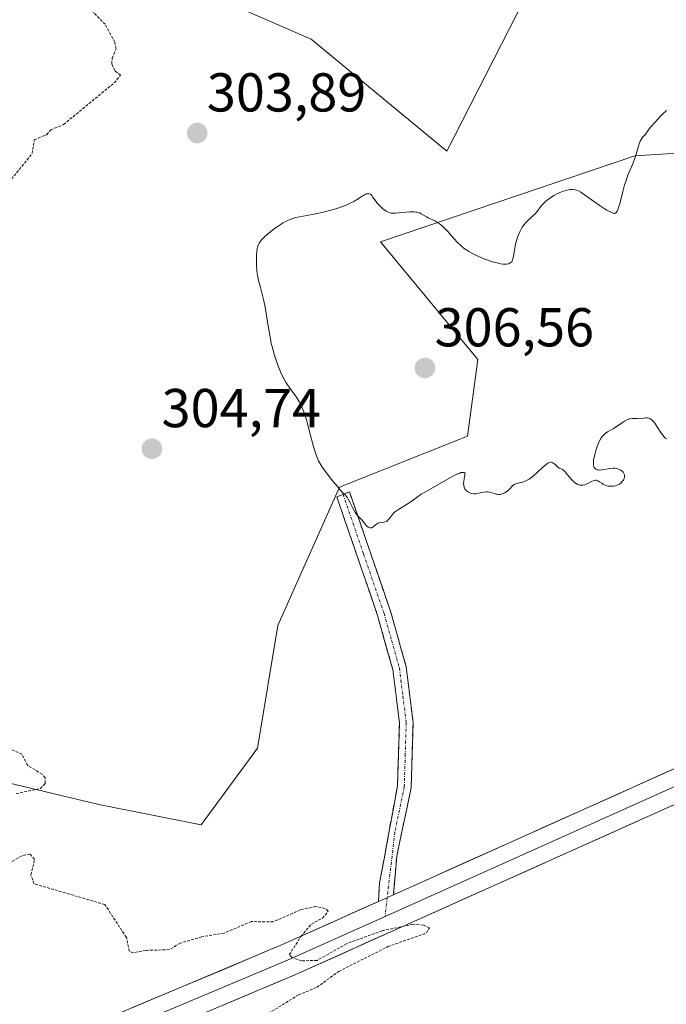
# Model space of a CAD drawing. Units: metres. Extents: x 625541 to 629023, y 4671722 to 4674098.
# Drawn here: x 626867 to 626985, y 4672257 to 4672438 of the extents above; entities that cross this region are included whole.
import ezdxf
from ezdxf.enums import TextEntityAlignment as Align

# ---------------------------------------------------------------- set-up
doc = ezdxf.new("R2010")
doc.units = ezdxf.units.M
doc.header["$MEASUREMENT"] = 0
for name, pattern in [('TRAZO_Y_PUNTO', [1, 0.5, -0.25, 0, -0.25]), ('TRAZOS', [0.75, 0.5, -0.25]), ('TRAZOSX2', [1.5, 1, -0.5])]:
    doc.linetypes.add(name, pattern=pattern)
for name, color, linetype, lineweight in [('Camino', 19, 'TRAZOSX2', 0), ('Camino Cxs', 19, 'Continuous', 0), ('Camino eje', 19, 'TRAZO_Y_PUNTO', 0), ('Carátula', 7, 'Continuous', 5), ('Curva de nivel auxiliar', 36, 'TRAZOS', 0), ('Curva de nivel normal', 36, 'Continuous', 0), ('Layer 0', 7, 'Continuous', 0), ('Pastizal CxS', 92, 'Continuous', 0), ('Punto de cota en terreno', 7, 'Continuous', 0), ('Rótulo de punto de cota en terreno', 19, 'Continuous', 0), ('Suelo desnudo CxS', 43, 'Continuous', 0)]:
    doc.layers.add(name, color=color, linetype=linetype, lineweight=lineweight)
doc.styles.add('Arial', font='txt', dxfattribs={"height": 0.2})

# ---------------------------------------------------------------- blocks, each defined once
blk = doc.blocks.new('*U150')
at = {"layer": 'Pastizal CxS', "color": 92, "linetype": 'Continuous', "lineweight": 0}
for points in [[(626966.6927, 4672455.6449, 303.5822), (626945.2423, 4672413.5543, 304.4264), (626920.4439, 4672434.0505, 303.3038), (626903.1925, 4672441.6023, 302.9132)], [(626861.9229, 4672298.6885, 302.4801), (626881.5827, 4672294.0077, 303.0756), (626900.3061, 4672290.2629, 303.2644), (626910.6045, 4672304.3055, 303.7173), (626914.3495, 4672326.7737, 304.533), (626925.5839, 4672352.0501, 305.0703), (626948.9887, 4672361.4121, 305.1067), (626950.8615, 4672375.4545, 305.3435), (626933.0743, 4672396.9865, 305.5548), (626979.5739, 4672412.6947, 305.4405), (626994.1611, 4672413.6059, 306.2268)]]:
    blk.add_polyline3d(points, dxfattribs=at)
blk = doc.blocks.new('*U151')
at = {"layer": 'Suelo desnudo CxS', "color": 43, "linetype": 'Continuous', "lineweight": 0}
for points in [[(626994.1611, 4672413.6059, 306.2268), (626979.5739, 4672412.6947, 305.4405), (626933.0743, 4672396.9865, 305.5548), (626950.8615, 4672375.4545, 305.3435), (626948.9887, 4672361.4121, 305.1067), (626925.5839, 4672352.0501, 305.0703), (626914.3495, 4672326.7737, 304.533), (626910.6045, 4672304.3055, 303.7173), (626900.3061, 4672290.2629, 303.2644), (626881.5827, 4672294.0077, 303.0756), (626861.9229, 4672298.6885, 302.4801)], [(626903.1925, 4672441.6023, 302.9132), (626920.4439, 4672434.0505, 303.3038), (626945.2423, 4672413.5543, 304.4264), (626966.6927, 4672455.6449, 303.5822)]]:
    blk.add_polyline3d(points, dxfattribs=at)
blk = doc.blocks.new('5PATER')
at = {"layer": 'Carátula', "linetype": 'Continuous', "lineweight": 5}
h = blk.add_hatch(color=250, dxfattribs=at)
edge = h.paths.add_edge_path()
edge.add_ellipse((0, 0.01), major_axis=(-1.33, -1.34), ratio=0.999422, start_angle=0, end_angle=360)

msp = doc.modelspace()

# ---------------------------------------------------------------- linework, layer by layer
at = {"layer": 'Camino', "color": 19, "linetype": 'TRAZOSX2', "lineweight": 0}
for points in [[(626932.7259, 4672276.2459), (626932.9275, 4672279.6213), (626936.2001, 4672297.4101), (626936.5401, 4672308.8601), (626935.3301, 4672318.7101), (626932.5501, 4672328.6001), (626925.0801, 4672350.3001), (626926.2551, 4672350.7501)], [(626926.2551, 4672350.7501), (626927.4301, 4672351.2001), (626934.9301, 4672329.3401), (626937.7901, 4672319.2101), (626939.0401, 4672308.9801), (626938.7001, 4672297.1101), (626936.0689, 4672284.5199), (626935.4537, 4672277.4707)]]:
    msp.add_lwpolyline(points, dxfattribs=at)
at = {"layer": 'Camino Cxs', "color": 19, "linetype": 'Continuous', "lineweight": 0}
msp.add_lwpolyline([(626935.4537, 4672277.4707), (626932.7259, 4672276.2459)], dxfattribs=at)
msp.add_polyline3d([(626935.4537, 4672277.4707, 302.9967), (626932.7259, 4672276.2459, 302.8972), (626932.9275, 4672279.6213, 303.0923), (626933.7456, 4672284.0685, 303.1892), (626934.5638, 4672288.5157, 303.2035), (626935.3819, 4672292.9629, 303.2951), (626936.2001, 4672297.4101, 303.3846), (626936.3134, 4672301.2267, 303.5224), (626936.4267, 4672305.0434, 303.6682), (626936.5401, 4672308.8601, 303.8021), (626935.9351, 4672313.7851, 304.0021), (626935.3301, 4672318.7101, 304.1885), (626934.4034, 4672322.0067, 304.3211), (626933.4767, 4672325.3034, 304.4368), (626932.5501, 4672328.6001, 304.5465), (626931.0561, 4672332.9401, 304.6645), (626929.5621, 4672337.2801, 304.7955), (626928.0681, 4672341.6201, 304.8975), (626926.5741, 4672345.9601, 304.9347), (626925.0801, 4672350.3001, 304.956), (626927.4301, 4672351.2001, 304.986), (626928.9301, 4672346.8281, 304.9674), (626930.4301, 4672342.4561, 304.8888), (626931.9301, 4672338.0841, 304.7557), (626933.4301, 4672333.7121, 304.6551), (626934.9301, 4672329.3401, 304.5523), (626935.8834, 4672325.9634, 304.4477), (626936.8367, 4672322.5867, 304.3335), (626937.7901, 4672319.2101, 304.2345), (626938.2067, 4672315.8001, 304.1242), (626938.6234, 4672312.3901, 304.0088), (626939.0401, 4672308.9801, 303.8772), (626938.9267, 4672305.0234, 303.7032), (626938.8134, 4672301.0667, 303.5449), (626938.7001, 4672297.1101, 303.4087), (626937.823, 4672292.9133, 303.2979), (626936.9459, 4672288.7166, 303.2364), (626936.0689, 4672284.5199, 303.1998), (626935.7613, 4672280.9953, 303.145), (626935.4537, 4672277.4707, 302.9967)], close=True, dxfattribs=at)
at = {"layer": 'Camino eje', "color": 19, "linetype": 'TRAZO_Y_PUNTO', "lineweight": 0}
for points in [[(626926.2551, 4672350.7501), (626930.0051, 4672339.8201), (626933.7401, 4672328.9701), (626935.1301, 4672324.0251), (626936.5601, 4672318.9601), (626937.1851, 4672313.8451), (626937.7901, 4672308.9201), (626937.6201, 4672303.1951), (626937.4501, 4672297.2601), (626935.7051, 4672288.9101), (626934.3287, 4672276.9656)], [(626934.3287, 4672276.9656), (626933.9291, 4672273.4975)]]:
    msp.add_lwpolyline(points, dxfattribs=at)
at = {"layer": 'Curva de nivel auxiliar', "color": 36, "linetype": 'TRAZOS', "lineweight": 0}
for points in [[(626865.61, 4672408.44, 302.5), (626869.41, 4672413.12, 302.5), (626869.78, 4672415.65, 302.5), (626872.03, 4672416.57, 302.5), (626872.8, 4672417.45, 302.5), (626875.15, 4672418.43, 302.5), (626884.41, 4672426.06, 302.5), (626885.57, 4672427.46, 302.5), (626884.53, 4672428.26, 302.5), (626883.95, 4672429.5, 302.5), (626884.02, 4672430.57, 302.5), (626884.77, 4672432.34, 302.5), (626884.5, 4672433.53, 302.5), (626882.75, 4672436.77, 302.5), (626880.27, 4672439.29, 302.5)], [(626866.48, 4672295.97, 302.5), (626870.91, 4672296.91, 302.5), (626871.79, 4672297.85, 302.5), (626871.79, 4672298.84, 302.5), (626871.22, 4672299.53, 302.5), (626868.52, 4672301.17, 302.5), (626867.54, 4672303.2, 302.5), (626863.81, 4672304.77, 302.5)], [(626912.59, 4672255.75, 302.5), (626918.09, 4672259.14, 302.5), (626921.49, 4672260.54, 302.5), (626925.46, 4672263.45, 302.5), (626934.43, 4672267.97, 302.5), (626941.49, 4672270.47, 302.5), (626942.03, 4672271.39, 302.5), (626940.94, 4672271.92, 302.5), (626939.01, 4672272.06, 302.5), (626933.4, 4672270.88, 302.5), (626926.89, 4672268.51, 302.5), (626921.49, 4672265.43, 302.5), (626918.62, 4672265.39, 302.5), (626916.95, 4672265.99, 302.5), (626916.41, 4672266.5, 302.5), (626918.55, 4672269.83, 302.5), (626920.45, 4672272.1, 302.5), (626922.47, 4672273.17, 302.5), (626923.54, 4672274.47, 302.5), (626923, 4672274.96, 302.5), (626921.21, 4672275.32, 302.5), (626918.42, 4672274.68, 302.5), (626913.47, 4672272.5, 302.5), (626909.47, 4672272.55, 302.5), (626904.5, 4672270.45, 302.5), (626900.39, 4672269.75, 302.5), (626896.45, 4672268.6, 302.5), (626894.49, 4672267.42, 302.5), (626890.16, 4672267.28, 302.5), (626887.86, 4672266.84, 302.5), (626887.15, 4672267.16, 302.5), (626886.63, 4672269.67, 302.5), (626882.69, 4672275.68, 302.5), (626869.79, 4672279.47, 302.5), (626869.14, 4672281.09, 302.5), (626869.84, 4672283.95, 302.5), (626869, 4672284.91, 302.5), (626867.49, 4672284.59, 302.5), (626865.49, 4672283.41, 302.5)]]:
    msp.add_polyline3d(points, dxfattribs=at)
at = {"layer": 'Curva de nivel normal', "color": 36, "linetype": 'Continuous', "lineweight": 0}
for points in [[(626985.37, 4672420.97, 305), (626984.62, 4672420.29, 305), (626984.16, 4672419.84, 305), (626983.29, 4672418.88, 305), (626982.55, 4672417.99, 305), (626982.12, 4672417.44, 305), (626981.4, 4672416.49, 305), (626981.08, 4672416.15, 305), (626980.9, 4672415.9, 305), (626980.6, 4672415.36, 305), (626980.48, 4672415.07, 305), (626980.27, 4672414.47, 305), (626979.91, 4672413.2, 305), (626979.72, 4672412.56, 305), (626979.55, 4672412.09, 305), (626979.18, 4672411.14, 305), (626978.33, 4672409.14, 305), (626977.93, 4672408.02, 305), (626977.74, 4672407.42, 305), (626977.4, 4672406.18, 305), (626976.83, 4672403.89, 305), (626976.58, 4672403.04, 305), (626976.45, 4672402.72, 305), (626976.37, 4672402.56, 305), (626976.21, 4672402.32, 305), (626976.12, 4672402.25, 305), (626975.95, 4672402.16, 305), (626975.76, 4672402.15, 305), (626975.63, 4672402.18, 305), (626975.34, 4672402.3, 305), (626974.51, 4672402.74, 305), (626974, 4672403.06, 305), (626973.09, 4672403.66, 305), (626972.03, 4672404.42, 305), (626970.6, 4672405.44, 305), (626969.99, 4672405.86, 305), (626969.72, 4672406.02, 305), (626969.27, 4672406.27, 305), (626968.9, 4672406.43, 305), (626968.67, 4672406.49, 305), (626968.23, 4672406.54, 305), (626967.75, 4672406.52, 305), (626967.47, 4672406.48, 305), (626967.02, 4672406.38, 305), (626966.5, 4672406.22, 305), (626966.21, 4672406.11, 305), (626965.35, 4672405.72, 305), (626964.9, 4672405.48, 305), (626964.22, 4672405.07, 305), (626963.58, 4672404.61, 305), (626963.29, 4672404.37, 305), (626963.02, 4672404.11, 305), (626962.55, 4672403.58, 305), (626961.73, 4672402.53, 305), (626961.32, 4672402.05, 305), (626961.1, 4672401.83, 305), (626960.63, 4672401.4, 305), (626959.99, 4672400.83, 305), (626959.67, 4672400.5, 305), (626959.37, 4672400.14, 305), (626959.22, 4672399.94, 305), (626959, 4672399.62, 305), (626958.61, 4672398.9, 305), (626958.26, 4672398.12, 305), (626958.07, 4672397.58, 305), (626957.96, 4672397.22, 305), (626957.77, 4672396.52, 305), (626957.69, 4672396.15, 305), (626957.58, 4672395.45, 305), (626957.42, 4672394.27, 305), (626957.32, 4672393.82, 305), (626957.17, 4672393.46, 305), (626957.08, 4672393.32, 305), (626957, 4672393.24, 305), (626956.83, 4672393.1, 305), (626956.63, 4672392.99, 305), (626956.48, 4672392.95, 305), (626956.12, 4672392.89, 305), (626955.69, 4672392.88, 305), (626955.45, 4672392.9, 305), (626955.05, 4672392.96, 305), (626954.35, 4672393.1, 305), (626953.54, 4672393.33, 305), (626953.08, 4672393.48, 305), (626952.2, 4672393.79, 305), (626951.73, 4672393.97, 305), (626951.01, 4672394.28, 305), (626949.92, 4672394.81, 305), (626949.23, 4672395.2, 305), (626948.89, 4672395.41, 305), (626948.42, 4672395.74, 305), (626947.97, 4672396.09, 305), (626947.7, 4672396.33, 305), (626947.19, 4672396.82, 305), (626946.5, 4672397.57, 305), (626945.7, 4672398.51, 305), (626945.34, 4672398.94, 305), (626945.06, 4672399.23, 305), (626944.54, 4672399.73, 305), (626944.04, 4672400.15, 305), (626943.72, 4672400.39, 305), (626943.13, 4672400.77, 305), (626942.53, 4672401.07, 305), (626941.83, 4672401.38, 305), (626941.51, 4672401.53, 305), (626941.07, 4672401.77, 305), (626940.5, 4672402.1, 305), (626940.21, 4672402.24, 305), (626939.79, 4672402.37, 305), (626939.55, 4672402.42, 305), (626939.16, 4672402.46, 305), (626938.45, 4672402.46, 305), (626935.84, 4672402.21, 305), (626935.25, 4672402.2, 305), (626935, 4672402.23, 305), (626934.65, 4672402.32, 305), (626934.48, 4672402.39, 305), (626934.12, 4672402.59, 305), (626933.54, 4672403.02, 305), (626933.27, 4672403.24, 305), (626932.76, 4672403.74, 305), (626932.43, 4672404.1, 305), (626932.04, 4672404.62, 305), (626931.66, 4672405.19, 305), (626931.48, 4672405.43, 305), (626931.3, 4672405.6, 305), (626931.2, 4672405.67, 305), (626931.04, 4672405.74, 305), (626930.85, 4672405.77, 305), (626930.51, 4672405.73, 305), (626930.38, 4672405.68, 305), (626930.17, 4672405.58, 305), (626929.93, 4672405.44, 305), (626929.36, 4672405.07, 305), (626928.72, 4672404.65, 305), (626928.34, 4672404.42, 305), (626927.69, 4672404.07, 305), (626926.93, 4672403.71, 305), (626926.5, 4672403.54, 305), (626925.8, 4672403.28, 305), (626925.3, 4672403.12, 305), (626924.24, 4672402.81, 305), (626922.6, 4672402.39, 305), (626921.53, 4672402.15, 305), (626919.62, 4672401.76, 305), (626917.64, 4672401.39, 305), (626916.88, 4672401.18, 305), (626916.38, 4672400.99, 305), (626916.13, 4672400.88, 305), (626915.73, 4672400.68, 305), (626915.29, 4672400.43, 305), (626914.36, 4672399.82, 305), (626913.72, 4672399.37, 305), (626913.3, 4672399.06, 305), (626912.51, 4672398.42, 305), (626911.75, 4672397.75, 305), (626911.36, 4672397.35, 305), (626911.2, 4672397.17, 305), (626911, 4672396.9, 305), (626910.89, 4672396.72, 305), (626910.71, 4672396.36, 305), (626910.59, 4672395.98, 305), (626910.54, 4672395.71, 305), (626910.47, 4672395.09, 305), (626910.44, 4672394.69, 305), (626910.43, 4672393.81, 305), (626910.44, 4672392.88, 305), (626910.51, 4672391.68, 305), (626910.56, 4672391.16, 305), (626910.61, 4672390.81, 305), (626910.72, 4672390.21, 305), (626910.86, 4672389.66, 305), (626911.08, 4672388.85, 305), (626911.22, 4672388.36, 305), (626911.69, 4672386.41, 305), (626911.94, 4672385.28, 305), (626912.27, 4672383.54, 305), (626912.52, 4672381.92, 305), (626912.84, 4672379.88, 305), (626913.02, 4672378.87, 305), (626913.13, 4672378.37, 305), (626913.39, 4672377.35, 305), (626913.68, 4672376.34, 305), (626913.89, 4672375.68, 305), (626914.34, 4672374.39, 305), (626914.83, 4672373.19, 305), (626915.08, 4672372.63, 305), (626915.47, 4672371.85, 305), (626915.87, 4672371.13, 305), (626916.07, 4672370.8, 305), (626916.69, 4672369.91, 305), (626917.53, 4672368.8, 305), (626917.94, 4672368.2, 305), (626918.29, 4672367.6, 305), (626918.47, 4672367.27, 305), (626918.72, 4672366.73, 305), (626919.09, 4672365.82, 305), (626919.45, 4672364.76, 305), (626919.63, 4672364.18, 305), (626920.14, 4672362.21, 305), (626920.83, 4672359.51, 305), (626921.18, 4672358.32, 305), (626921.37, 4672357.8, 305), (626921.49, 4672357.49, 305), (626921.76, 4672356.91, 305), (626922.18, 4672356.14, 305)], [(626922.18, 4672356.14, 305), (626922.48, 4672355.67, 305), (626923.16, 4672354.74, 305), (626924.33, 4672353.24, 305), (626924.9, 4672352.53, 305), (626925.63, 4672351.65, 305), (626926.13, 4672351.11, 305), (626926.53, 4672350.73, 305), (626926.69, 4672350.57, 305), (626927.03, 4672350.13, 305), (626927.2, 4672349.85, 305), (626927.48, 4672349.34, 305), (626928.07, 4672348.08, 305), (626928.31, 4672347.66, 305), (626928.44, 4672347.45, 305), (626928.57, 4672347.26, 305), (626928.87, 4672346.9, 305), (626929.72, 4672346, 305), (626930.55, 4672344.98, 305), (626930.81, 4672344.76, 305), (626930.95, 4672344.67, 305), (626931.17, 4672344.6, 305), (626931.39, 4672344.6, 305), (626931.5, 4672344.63, 305), (626931.61, 4672344.69, 305), (626931.84, 4672344.86, 305), (626932.17, 4672345.15, 305), (626932.35, 4672345.29, 305), (626932.66, 4672345.46, 305), (626932.83, 4672345.51, 305), (626933.19, 4672345.58, 305), (626933.69, 4672345.64, 305), (626933.93, 4672345.7, 305), (626934.15, 4672345.78, 305), (626934.26, 4672345.84, 305), (626934.4, 4672345.95, 305), (626934.65, 4672346.25, 305), (626935.21, 4672347.01, 305), (626935.59, 4672347.42, 305), (626935.82, 4672347.62, 305), (626936.37, 4672348, 305), (626938.13, 4672349.05, 305), (626938.86, 4672349.55, 305), (626939.88, 4672350.3, 305), (626940.55, 4672350.75, 305), (626941.87, 4672351.54, 305), (626945.07, 4672353.36, 305), (626946.43, 4672354.11, 305), (626947.04, 4672354.42, 305), (626947.57, 4672354.64, 305), (626947.81, 4672354.72, 305), (626948.1, 4672354.77, 305), (626948.22, 4672354.77, 305), (626948.39, 4672354.74, 305), (626948.58, 4672354.63, 305), (626948.45, 4672354.01, 305), (626948.39, 4672353.65, 305), (626948.31, 4672353.04, 305), (626948.3, 4672352.79, 305), (626948.32, 4672352.37, 305), (626948.39, 4672352.05, 305), (626948.46, 4672351.87, 305), (626948.52, 4672351.76, 305), (626948.66, 4672351.58, 305), (626948.78, 4672351.45, 305), (626949.06, 4672351.22, 305), (626949.3, 4672351.08, 305), (626949.7, 4672350.93, 305), (626950.13, 4672350.85, 305), (626950.35, 4672350.84, 305), (626950.58, 4672350.86, 305), (626951.04, 4672350.94, 305), (626951.97, 4672351.15, 305), (626952.43, 4672351.2, 305), (626952.66, 4672351.2, 305), (626953.09, 4672351.13, 305), (626954.24, 4672350.79, 305), (626954.4, 4672350.76, 305), (626954.69, 4672350.73, 305), (626954.96, 4672350.74, 305), (626955.13, 4672350.77, 305), (626955.46, 4672350.88, 305), (626955.81, 4672351.05, 305), (626955.99, 4672351.15, 305), (626956.25, 4672351.32, 305), (626956.61, 4672351.63, 305), (626957.27, 4672352.35, 305), (626957.52, 4672352.55, 305), (626957.67, 4672352.63, 305), (626957.83, 4672352.7, 305), (626958.2, 4672352.8, 305), (626959.06, 4672352.99, 305), (626959.54, 4672353.15, 305), (626959.78, 4672353.26, 305), (626960.27, 4672353.54, 305), (626960.78, 4672353.9, 305), (626961.12, 4672354.17, 305), (626961.81, 4672354.79, 305), (626962.86, 4672355.81, 305), (626963.36, 4672356.24, 305), (626963.67, 4672356.45, 305), (626963.82, 4672356.53, 305), (626964.03, 4672356.6, 305), (626964.22, 4672356.62, 305), (626964.35, 4672356.61, 305), (626964.58, 4672356.53, 305), (626964.69, 4672356.46, 305), (626964.89, 4672356.31, 305), (626965.26, 4672355.95, 305), (626965.43, 4672355.8, 305), (626965.55, 4672355.7, 305), (626965.8, 4672355.56, 305), (626966.15, 4672355.39, 305), (626966.35, 4672355.28, 305), (626966.67, 4672355.02, 305), (626966.84, 4672354.84, 305), (626967.23, 4672354.4, 305), (626968.08, 4672353.41, 305), (626968.52, 4672352.99, 305), (626968.74, 4672352.82, 305), (626968.88, 4672352.72, 305), (626969.17, 4672352.57, 305), (626969.31, 4672352.51, 305), (626969.6, 4672352.44, 305), (626969.89, 4672352.42, 305), (626970.08, 4672352.43, 305), (626970.47, 4672352.51, 305), (626970.69, 4672352.59, 305), (626971.13, 4672352.81, 305), (626971.7, 4672353.11, 305), (626971.97, 4672353.23, 305), (626972.23, 4672353.31, 305), (626972.35, 4672353.32, 305), (626972.53, 4672353.32, 305), (626972.64, 4672353.3, 305), (626972.85, 4672353.23, 305), (626973.16, 4672353.05, 305), (626973.54, 4672352.77, 305), (626973.73, 4672352.64, 305), (626973.88, 4672352.55, 305), (626974.16, 4672352.41, 305), (626974.46, 4672352.31, 305), (626974.66, 4672352.27, 305), (626975.06, 4672352.22, 305), (626975.48, 4672352.22, 305), (626975.69, 4672352.24, 305), (626976.01, 4672352.3, 305), (626976.33, 4672352.4, 305), (626976.48, 4672352.47, 305), (626976.78, 4672352.64, 305), (626977.14, 4672352.93, 305), (626977.3, 4672353.1, 305), (626977.5, 4672353.36, 305), (626977.58, 4672353.5, 305), (626977.64, 4672353.64, 305), (626977.71, 4672353.92, 305), (626977.73, 4672354.1, 305), (626977.7, 4672354.33, 305), (626977.67, 4672354.45, 305), (626977.55, 4672354.68, 305), (626977.47, 4672354.79, 305), (626977.27, 4672354.99, 305), (626977.04, 4672355.15, 305), (626976.86, 4672355.25, 305), (626976.51, 4672355.4, 305), (626976.16, 4672355.49, 305), (626975.97, 4672355.52, 305), (626975.66, 4672355.53, 305), (626975.09, 4672355.48, 305), (626973.58, 4672355.24, 305), (626973.11, 4672355.2, 305), (626972.9, 4672355.21, 305), (626972.73, 4672355.24, 305), (626972.62, 4672355.27, 305), (626972.45, 4672355.35, 305), (626972.26, 4672355.53, 305), (626972.17, 4672355.68, 305), (626972.13, 4672355.79, 305), (626972.06, 4672356.04, 305), (626972.02, 4672356.46, 305), (626972.03, 4672356.71, 305), (626972.07, 4672357.15, 305), (626972.26, 4672358, 305), (626972.54, 4672358.97, 305), (626972.73, 4672359.5, 305), (626973.04, 4672360.27, 305), (626973.39, 4672360.96, 305), (626973.58, 4672361.25, 305), (626973.78, 4672361.5, 305), (626973.91, 4672361.64, 305), (626974.19, 4672361.88, 305), (626974.63, 4672362.17, 305), (626975.29, 4672362.53, 305), (626975.64, 4672362.74, 305), (626977.34, 4672363.92, 305), (626977.74, 4672364.17, 305), (626978.13, 4672364.38, 305), (626978.32, 4672364.46, 305), (626978.59, 4672364.55, 305), (626978.77, 4672364.59, 305), (626979.11, 4672364.63, 305), (626979.43, 4672364.63, 305), (626980.05, 4672364.6, 305), (626980.5, 4672364.59, 305), (626981.57, 4672364.73, 305), (626981.88, 4672364.72, 305), (626982.18, 4672364.66, 305), (626982.34, 4672364.6, 305), (626982.57, 4672364.46, 305), (626982.8, 4672364.27, 305), (626982.95, 4672364.12, 305), (626983.25, 4672363.76, 305), (626983.69, 4672363.13, 305), (626984.47, 4672361.9, 305), (626984.77, 4672361.49, 305), (626984.91, 4672361.32, 305), (626985.11, 4672361.12, 305), (626985.33, 4672360.97, 305), (626985.45, 4672360.91, 305)]]:
    msp.add_polyline3d(points, dxfattribs=at)
at = {"layer": 'Layer 0', "linetype": 'Continuous', "lineweight": 0}
for points in [[(626935.4537, 4672277.4707), (627002.5083, 4672307.5821), (627124.8763, 4672362.4823), (627239.3357, 4672414.0883), (627268.3099, 4672426.4107), (627272.5713, 4672427.6283)], [(627242.1999, 4672412.0463), (627240.5393, 4672411.3401), (627126.1067, 4672359.7463), (627003.7367, 4672304.8451), (626933.9291, 4672273.4975)], [(627241.4635, 4672408.466), (627127.3373, 4672357.0103), (627004.9653, 4672302.1083), (626917.2901, 4672262.7371), (626804.2271, 4672215.1317), (626788.5653, 4672207.4543), (626785.9373, 4672199.5705), (626789.3371, 4672186.5893), (626793.5973, 4672172.2283)], [(626783.6679, 4672211.7357), (626801.7405, 4672220.5949), (626914.8967, 4672268.2395), (626932.7259, 4672276.2459)], [(626935.4537, 4672277.4707), (626932.7259, 4672276.2459)], [(626933.9291, 4672273.4975), (626916.0933, 4672265.4883), (626802.9837, 4672217.8633), (626786.1165, 4672209.5949), (626783.7495, 4672202.4935)]]:
    msp.add_lwpolyline(points, dxfattribs=at)
for points in [[(626887.7392, 4672256.8048, 301.0098), (626892.2654, 4672258.7105, 301.0332), (626896.7917, 4672260.6163, 301.2098), (626901.3179, 4672262.5221, 301.4092), (626905.8442, 4672264.4279, 301.6841), (626910.3704, 4672266.3337, 301.9102), (626914.8967, 4672268.2395, 302.1735), (626919.2772, 4672270.2066, 302.4064), (626923.6578, 4672272.1737, 302.4908), (626928.0384, 4672274.1409, 302.7799), (626932.419, 4672276.108, 302.8886), (626932.7259, 4672276.2459, 302.9005), (626935.4537, 4672277.4707, 303.0061), (626936.7996, 4672278.0751, 303.0582), (626941.1801, 4672280.0422, 303.18), (626945.5607, 4672282.0094, 303.2296), (626949.9413, 4672283.9765, 303.3359), (626954.3219, 4672285.9436, 303.4107), (626958.7025, 4672287.9108, 303.4664), (626963.083, 4672289.8779, 303.564), (626967.4636, 4672291.845, 303.6272), (626971.8442, 4672293.8122, 303.7), (626976.2248, 4672295.7793, 303.7268), (626980.6054, 4672297.7464, 303.7392), (626984.9859, 4672299.7135, 303.8043), (626989.3665, 4672301.6807, 303.8515)], [(626987.4302, 4672294.234, 303.7044), (626983.0465, 4672292.2655, 303.6995), (626978.6627, 4672290.2969, 303.6701), (626974.2789, 4672288.3283, 303.5586), (626969.8952, 4672286.3598, 303.5414), (626965.5114, 4672284.3912, 303.315), (626961.1277, 4672282.4227, 303.2878), (626956.7439, 4672280.4541, 303.0067), (626952.3601, 4672278.4855, 302.8652), (626947.9764, 4672276.517, 302.9198), (626943.5926, 4672274.5484, 302.6951), (626939.2089, 4672272.5799, 302.6159), (626934.8251, 4672270.6113, 302.433), (626930.4413, 4672268.6427, 302.2764), (626926.0576, 4672266.6742, 302.3898), (626921.6738, 4672264.7056, 302.1783), (626917.2901, 4672262.7371, 302.2352), (626912.7675, 4672260.8328, 302.0586), (626908.245, 4672258.9286, 301.7946), (626903.7225, 4672257.0244, 301.753)]]:
    msp.add_polyline3d(points, dxfattribs=at)
at = {"layer": 'Pastizal CxS', "color": 92, "linetype": 'Continuous', "lineweight": 0}
for points in [[(626966.6927, 4672455.6449, 303.5822), (626945.2423, 4672413.5543, 304.4264), (626920.4439, 4672434.0505, 303.3038), (626903.1925, 4672441.6023, 302.9132)], [(626861.9229, 4672298.6885, 302.4801), (626881.5827, 4672294.0077, 303.0756), (626900.3061, 4672290.2629, 303.2644), (626910.6045, 4672304.3055, 303.7173), (626914.3495, 4672326.7737, 304.533), (626925.5839, 4672352.0501, 305.0703), (626948.9887, 4672361.4121, 305.1067), (626950.8615, 4672375.4545, 305.3435), (626933.0743, 4672396.9865, 305.5548), (626979.5739, 4672412.6947, 305.4405), (626994.1611, 4672413.6059, 306.2268)]]:
    msp.add_polyline3d(points, dxfattribs=at)
at = {"layer": 'Suelo desnudo CxS', "color": 43, "linetype": 'Continuous', "lineweight": 0}
for points in [[(626966.6927, 4672455.6449, 303.5822), (626945.2423, 4672413.5543, 304.4264), (626920.4439, 4672434.0505, 303.3038), (626903.1925, 4672441.6023, 302.9132)], [(626861.9229, 4672298.6885, 302.4801), (626881.5827, 4672294.0077, 303.0756), (626900.3061, 4672290.2629, 303.2644), (626910.6045, 4672304.3055, 303.7173), (626914.3495, 4672326.7737, 304.533), (626925.5839, 4672352.0501, 305.0703), (626948.9887, 4672361.4121, 305.1067), (626950.8615, 4672375.4545, 305.3435), (626933.0743, 4672396.9865, 305.5548), (626979.5739, 4672412.6947, 305.4405), (626994.1611, 4672413.6059, 306.2268)]]:
    msp.add_polyline3d(points, dxfattribs=at)

# ---------------------------------------------------------------- block references
at = {"layer": 'Pastizal CxS', "color": 92, "linetype": 'Continuous', "lineweight": 0}
msp.add_blockref('*U150', (0, 0), dxfattribs=at)
at = {"layer": 'Punto de cota en terreno', "linetype": 'Continuous', "lineweight": 0}
for p in [(626899.58, 4672416.86, 303.89), (626941.22, 4672373.87, 306.56), (626891.3, 4672359.09, 304.74)]:
    msp.add_blockref('5PATER', p, dxfattribs=at)
at = {"layer": 'Suelo desnudo CxS', "color": 43, "linetype": 'Continuous', "lineweight": 0}
msp.add_blockref('*U151', (0, 0), dxfattribs=at)

# ---------------------------------------------------------------- texts
at = {"layer": 'Rótulo de punto de cota en terreno', "color": 19, "linetype": 'Continuous', "lineweight": 0, "style": 'Arial'}
for s, p in [('303,89', (626901.3439, 4672418.6239)), ('306,56', (626942.9839, 4672375.6339)), ('304,74', (626893.0639, 4672360.8539))]:
    msp.add_text(s, height=7, dxfattribs=at).set_placement(p, align=Align.BOTTOM_LEFT)

doc.saveas('drawing.dxf')
